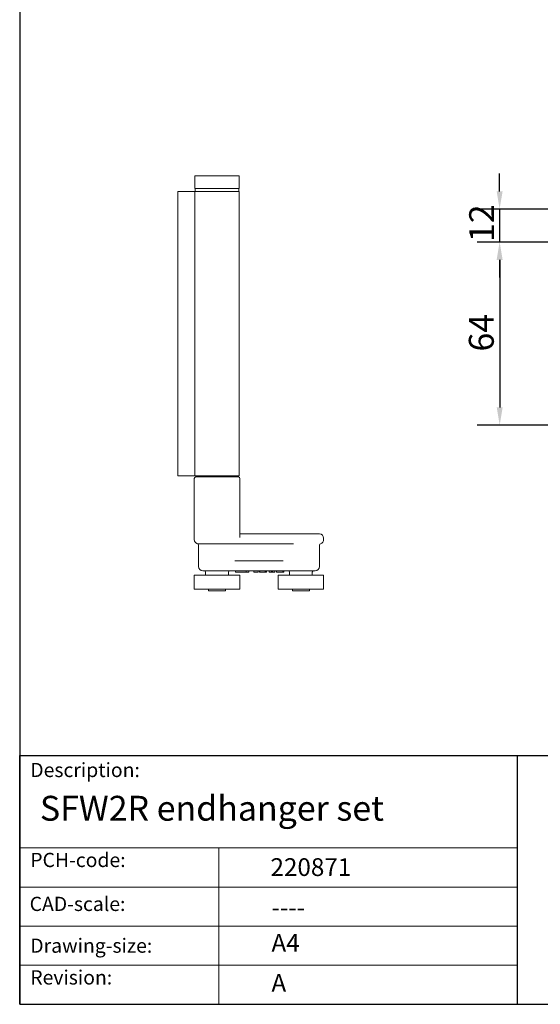
# Model space of a CAD drawing. Units: millimetres. Extents: x 25 to 500, y 25 to 718.
# Drawn here: x 25 to 208, y 25 to 371 of the extents above; entities that cross this region are included whole.
import ezdxf

# ---------------------------------------------------------------- set-up
doc = ezdxf.new("R2010")
doc.units = ezdxf.units.MM
doc.header["$LTSCALE"] = 2.5
doc.linetypes.add('CONTINUOUS_ACAD', pattern=[0])
for name, color, linetype, lineweight in [('Dimensions(ISO)', 7, 'Continuous', 25), ('Sketch Geometry(ISO)', 7, 'Continuous', 50), ('Symbols(ISO)', 7, 'Continuous', 25), ('Visible Edges(ISO)', 7, 'Continuous', 18)]:
    doc.layers.add(name, color=color, linetype=linetype, lineweight=lineweight)
doc.styles.add('Current-BSI', font='ARIAL.TTF')
doc.styles.get("Standard").update_dxf_attribs({"font": 'monotxt.shx'})
doc.styles.add('Text Style175', font='RomanS.shx')
doc.dimstyles.new('DEFAULT-ISO', dxfattribs={"dimscale": 2.5, "dimtxt": 3.5, "dimasz": 2.5, "dimexe": 3.175, "dimexo": 0, "dimgap": 0.762, "dimtad": 1, "dimrnd": 1e-08, "dimzin": 0, "dimtxsty": 'Current-BSI', "dimcen": 0.09, "dimdle": 10, "dimclrd": 7, "dimclre": 7, "dimclrt": 7, "dimazin": 0, "dimtfac": 1, "dimtmove": 0, "dimatfit": 3, "dimfxl": 0, "dimtolj": 1, "dimtzin": 0, "dimlwd": 25, "dimlwe": 25, "dimarcsym": 0})

# ---------------------------------------------------------------- blocks, each defined once
blk = doc.blocks.new('Borders PCH WEB A4')
at = {"layer": 'Sketch Geometry(ISO)', "color": 7, "linetype": 'CONTINUOUS_ACAD', "lineweight": 25}
for p, q in [((10, 287), (10, 10)), ((10, 45), (200, 45)), ((10, 10), (10, 45)), ((80, 10), (80, 45))]:
    blk.add_line(p, q, dxfattribs=at)
at = {"layer": 'Sketch Geometry(ISO)', "linetype": 'CONTINUOUS_ACAD', "lineweight": 18}
for p, q in [((10, 32), (80, 32)), ((10, 26.5), (80, 26.5)), ((10, 21), (80, 21)), ((10, 15.5), (80, 15.5))]:
    blk.add_line(p, q, dxfattribs=at)
at = {"layer": 'Sketch Geometry(ISO)', "color": 7, "linetype": 'CONTINUOUS_ACAD', "lineweight": 18}
blk.add_line((38, 10), (38, 32), dxfattribs=at)
at = {"layer": 'Sketch Geometry(ISO)', "color": 7, "linetype": 'Continuous', "lineweight": 25}
blk.add_line((10, 10), (200, 10), dxfattribs=at)
at = {"layer": 'Symbols(ISO)', "color": 7, "char_height": 2, "attachment_point": 7, "style": 'Text Style175'}
for s, insert in [('Description:', (11.49, 41.34)), ('PCH-code:', (11.49, 28.68)), ('CAD-scale:', (11.4, 22.5)), ('Drawing-size:', (11.49, 16.63)), ('Revision:', (11.49, 12.16))]:
    blk.add_mtext(s, dxfattribs=dict(at, insert=insert))
blk = doc.blocks.new('*D12')
at = {"layer": 'Defpoints', "color": 0, "linetype": 'Continuous'}
for p in [(236.55, 293.04), (193.78, 228.64), (236.55, 228.64)]:
    blk.add_point(p, dxfattribs=at)
at = {"layer": 'Dimensions(ISO)', "color": 7, "linetype": 'Continuous', "lineweight": 25}
for p, q in [((236.55, 293.04), (185.84, 293.04)), ((193.78, 286.79), (193.78, 234.89)), ((236.55, 228.64), (185.84, 228.64))]:
    blk.add_line(p, q, dxfattribs=at)
at = {"layer": 'Dimensions(ISO)', "color": 7, "linetype": 'Continuous'}
for points in [[(192.74, 286.79), (194.82, 286.79), (193.78, 293.04)], [(192.74, 234.89), (194.82, 234.89), (193.78, 228.64)]]:
    blk.add_solid(points, dxfattribs=at)
at = {"layer": 'Dimensions(ISO)', "color": 7, "linetype": 'Continuous', "lineweight": 25, "insert": (182.94, 254.56), "char_height": 8.75, "attachment_point": 1, "rotation": 90, "style": 'Current-BSI'}
blk.add_mtext('\\A1;64', dxfattribs=at)
blk = doc.blocks.new('*D13')
at = {"layer": 'Defpoints', "color": 0, "linetype": 'Continuous'}
for p in [(226.35, 304.64), (193.75, 293.04), (236.55, 293.04)]:
    blk.add_point(p, dxfattribs=at)
at = {"layer": 'Dimensions(ISO)', "color": 7, "linetype": 'Continuous', "lineweight": 25}
for p, q in [((193.75, 310.89), (193.75, 317.14)), ((226.35, 304.64), (185.82, 304.64)), ((193.75, 304.64), (193.75, 293.04)), ((236.55, 293.04), (185.82, 293.04)), ((193.75, 286.79), (193.75, 280.54))]:
    blk.add_line(p, q, dxfattribs=at)
at = {"layer": 'Dimensions(ISO)', "color": 7, "linetype": 'Continuous'}
for points in [[(192.71, 310.89), (194.8, 310.89), (193.75, 304.64)], [(192.71, 286.79), (194.8, 286.79), (193.75, 293.04)]]:
    blk.add_solid(points, dxfattribs=at)
at = {"layer": 'Dimensions(ISO)', "color": 7, "linetype": 'Continuous', "lineweight": 25, "insert": (183.06, 293.03), "char_height": 8.75, "attachment_point": 1, "rotation": 90, "style": 'Current-BSI'}
blk.add_mtext('\\A1;12', dxfattribs=at)

msp = doc.modelspace()

# ---------------------------------------------------------------- linework, layer by layer
at = {"layer": 'Visible Edges(ISO)'}
for p, q in [((86.53, 316.34), (102.23, 316.34)), ((86.53, 311.84), (86.53, 316.34)), ((102.23, 311.84), (102.23, 316.34)), ((102.23, 311.84), (86.53, 311.84)), ((86.66, 311.84), (86.66, 310.84)), ((102.11, 311.84), (102.11, 310.84)), ((85.61, 310.84), (80.61, 310.84)), ((80.61, 310.84), (80.61, 210.84)), ((85.61, 310.84), (86.63, 310.84)), ((102.13, 310.84), (86.63, 310.84)), ((86.63, 310.84), (86.63, 210.84)), ((102.13, 310.84), (102.13, 210.84)), ((85.61, 210.84), (80.61, 210.84)), ((85.61, 210.84), (86.63, 210.84)), ((86.38, 188.94), (86.38, 209.94)), ((102.13, 210.84), (86.63, 210.84)), ((86.88, 210.44), (101.88, 210.44)), ((89.68, 210.84), (89.68, 210.44)), ((99.08, 210.84), (99.08, 210.44)), ((102.38, 189.21), (102.38, 209.94)), ((86.38, 188.94), (86.38, 188.44)), ((114.36, 190.44), (102.38, 190.44)), ((123.88, 190.44), (114.36, 190.44)), ((123.88, 190.44), (130.38, 190.44)), ((131.88, 188.44), (131.88, 188.94)), ((100.88, 186.94), (87.88, 186.94)), ((87.88, 186.5), (87.88, 178.94)), ((100.88, 186.94), (114.36, 186.94)), ((114.36, 186.94), (121.29, 186.94)), ((130.38, 186.5), (130.38, 178.94)), ((117.64, 180.94), (100.63, 180.94)), ((94.38, 177.44), (89.38, 177.44)), ((90.38, 176.94), (90.38, 175.94)), ((94.38, 177.44), (123.88, 177.44)), ((98.38, 176.94), (98.38, 175.94)), ((100.88, 177.44), (100.88, 176.94)), ((100.88, 176.94), (102.42, 176.94)), ((104.63, 177.44), (104.63, 176.94)), ((104.63, 176.94), (105.52, 176.94)), ((105.52, 177.44), (105.52, 176.94)), ((107.35, 177.44), (107.35, 176.94)), ((107.35, 176.94), (108.86, 176.94)), ((108.86, 177.44), (108.86, 176.94)), ((109.36, 177.44), (109.36, 176.94)), ((109.36, 176.94), (109.4, 176.94)), ((109.4, 177.44), (109.4, 176.94)), ((109.47, 177.44), (109.47, 176.94)), ((111.36, 177.44), (111.36, 176.94)), ((111.72, 177.44), (111.72, 176.94)), ((111.79, 177.44), (111.79, 176.94)), ((112.71, 177.44), (112.71, 176.94)), ((113.54, 177.44), (113.54, 176.94)), ((113.54, 176.94), (113.95, 176.94)), ((113.95, 177.44), (113.95, 176.94)), ((113.95, 176.94), (114.66, 176.94)), ((114.66, 177.44), (114.66, 176.94)), ((115.33, 177.44), (115.33, 176.94)), ((117.58, 177.44), (117.58, 176.94)), ((117.93, 177.44), (117.93, 176.94)), ((119.88, 176.94), (119.88, 175.94)), ((128.88, 177.44), (123.88, 177.44)), ((127.88, 176.94), (127.88, 175.94)), ((86.38, 175.94), (102.38, 175.94)), ((86.38, 175.94), (86.38, 170.94)), ((102.38, 175.94), (102.38, 170.94)), ((115.88, 175.94), (131.88, 175.94)), ((115.88, 175.94), (115.88, 170.94)), ((131.88, 175.94), (131.88, 170.94)), ((86.38, 170.94), (102.38, 170.94)), ((91.39, 170.94), (91.39, 170.44)), ((97.37, 170.44), (91.39, 170.44)), ((97.37, 170.94), (97.37, 170.44)), ((115.88, 170.94), (131.88, 170.94)), ((120.89, 170.94), (120.89, 170.44)), ((126.87, 170.44), (120.89, 170.44)), ((126.87, 170.94), (126.87, 170.44))]:
    msp.add_line(p, q, dxfattribs=at)
for centre, radius, start, end in [((86.88, 209.94), 0.5, 90, 180), ((101.88, 209.94), 0.5, 0, 90), ((87.88, 188.44), 1.5, 180, 270), ((87.38, 186.5), 0.5, 0, 75.5225), ((130.38, 188.94), 1.5, 0, 90), ((130.88, 186.5), 0.5, 104.4775, 180), ((130.38, 188.44), 1.5, 284.4775, 0), ((89.38, 178.94), 1.5, 180, 270), ((89.88, 176.94), 0.5, 0, 90), ((98.88, 176.94), 0.5, 90, 180), ((119.38, 176.94), 0.5, 0, 90), ((128.38, 176.94), 0.5, 90, 180), ((128.88, 178.94), 1.5, 270, 0)]:
    msp.add_arc(centre, radius, start, end, dxfattribs=at)
for points in [[(102.42, 176.94), (102.94, 176.94), (103.63, 176.94), (103.95, 176.94)], [(103.95, 176.94), (104.26, 176.94), (104.63, 176.94), (104.63, 176.94)], [(109.4, 176.94), (109.43, 176.94), (109.47, 176.94)], [(109.47, 176.94), (109.65, 176.94), (110.25, 176.94), (110.52, 176.94)], [(110.52, 176.94), (110.79, 176.94), (111.19, 176.94), (111.36, 176.94)], [(111.36, 176.94), (111.53, 176.94), (111.72, 176.94), (111.72, 176.94)], [(111.72, 176.94), (111.79, 176.94), (111.79, 176.94)], [(112.71, 176.94), (113.12, 176.94), (113.51, 176.94), (113.54, 176.94)], [(115.33, 176.94), (115.33, 176.94), (115.55, 176.94), (115.77, 176.94)], [(115.77, 176.94), (115.99, 176.94), (116.67, 176.94), (117.13, 176.94)], [(117.13, 176.94), (117.26, 176.94), (117.49, 176.94), (117.58, 176.94)]]:
    msp.add_open_spline(points, degree=2, dxfattribs=at)
msp.add_open_spline([(117.58, 176.94), (117.73, 176.94), (117.93, 176.94), (117.93, 176.94)], degree=2, knots=[0.209864, 0.209864, 0.209864, 1, 2, 2, 2], dxfattribs=at)

# ---------------------------------------------------------------- block references
at = {"xscale": 2.5, "yscale": 2.5, "zscale": 2.5}
msp.add_blockref('Borders PCH WEB A4', (0, 0), dxfattribs=at)

# ---------------------------------------------------------------- texts
at = {"layer": 'Symbols(ISO)', "color": 7}
for s, insert, char_height, width, attachment_point in [('{\\fRomanS|b0|i0;\\H8.7500;SFW2R endhanger set}', (32.11, 98.32), 8.75, 180.7823, 1), ('{\\fRomanS|b0|i0;\\H6.2500;220871}', (113.19, 70.12), 6.25, 36.4816, 7), ('{\\fRomanS|b0|i0;\\H6.2500;----}', (113.53, 62.18), 6.25, 31.4696, 1)]:
    msp.add_mtext(s, dxfattribs=dict(at, insert=insert, char_height=char_height, width=width, attachment_point=attachment_point))
at = {"layer": 'Symbols(ISO)', "color": 7, "char_height": 6.25, "attachment_point": 1}
for s, insert in [('{\\fRomanS|b0|i0;\\H6.2500;A4}', (113.53, 49.72)), ('{\\fRomanS|b0|i0;\\H6.2500;A}', (113.53, 35.65))]:
    msp.add_mtext(s, dxfattribs=dict(at, insert=insert))

# ---------------------------------------------------------------- dimensions: what is measured, and where the dimension line sits
at = {"layer": 'Dimensions(ISO)', "color": 7, "linetype": 'Continuous', "lineweight": 25}
for base, p1, p2, override, picture, middle in [((193.75, 293.04), (226.35, 304.64), (236.55, 293.04), {"dimdec": 0, "dimtp": 0, "dimtm": 0, "dimtdec": 2, "dimtofl": 1, "dimatfit": 1}, '*D13', (193.75, 298.84)), ((193.78, 228.64), (236.55, 293.04), (236.55, 228.64), {"dimdec": 0, "dimtp": 0, "dimtm": 0, "dimtdec": 2, "dimtofl": 0, "dimatfit": 1}, '*D12', (193.78, 260.84))]:
    dim = msp.add_linear_dim(base=base, p1=p1, p2=p2, angle=90, dimstyle='DEFAULT-ISO', override=override, dxfattribs=at)
    dim.commit()
    dim.dimension.update_dxf_attribs({"geometry": picture, "text_midpoint": middle, "dimtype": 160})

doc.saveas('drawing.dxf')
